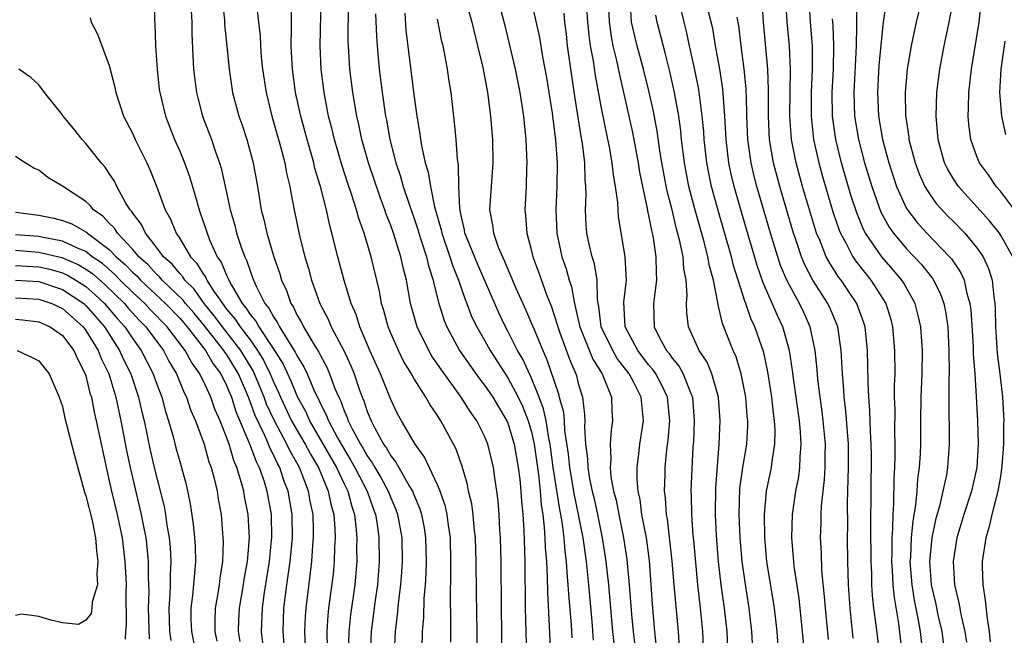
# Model space of a CAD drawing. Units: inches. Extents: x 2580000 to 2583000, y 1551000 to 1554000.
# Drawn here: x 2581215 to 2581299, y 1551041 to 1551093 of the extents above; entities that cross this region are included whole.
import ezdxf

# ---------------------------------------------------------------- set-up
doc = ezdxf.new("R2010")
doc.units = ezdxf.units.IN
doc.header["$MEASUREMENT"] = 0
doc.layers.add('LD25801551_2ft', color=140, linetype='Continuous')

msp = doc.modelspace()

# ---------------------------------------------------------------- linework, layer by layer
at = {"layer": 'LD25801551_2ft'}
for points, elevation in [([(2581286.448, 1551040.448), (2581286.175, 1551043), (2581286.053, 1551045), (2581285.996, 1551047), (2581285.97, 1551049), (2581285.978, 1551050.022), (2581285.957, 1551051.957), (2581285.998, 1551053), (2581286.005, 1551054.005), (2581286.05, 1551055), (2581286.035, 1551057), (2581285.825, 1551059.825), (2581285.68, 1551061), (2581285.651, 1551061.651), (2581285.525, 1551063), (2581285.512, 1551063.512), (2581285.422, 1551065), (2581285.128, 1551067), (2581284.512, 1551068.512), (2581284.279, 1551069), (2581283.004, 1551071.004), (2581282.312, 1551072.312), (2581282.031, 1551073), (2581281.545, 1551074.455), (2581281.348, 1551075), (2581280.177, 1551079), (2581279.651, 1551081), (2581279.308, 1551083), (2581279.211, 1551085), (2581279.225, 1551087.225), (2581279.16, 1551089), (2581278.797, 1551093), (2581278.554, 1551096.554)], 7206), ([(2581253.292, 1551095.292), (2581253.916, 1551093), (2581254.413, 1551091), (2581254.85, 1551089.15), (2581255.259, 1551087), (2581255.512, 1551085), (2581255.672, 1551083), (2581255.708, 1551081), (2581255.44, 1551077), (2581255.686, 1551075.686), (2581255.761, 1551075), (2581256.175, 1551073.825), (2581256.523, 1551073), (2581256.682, 1551072.682), (2581257.685, 1551070.315), (2581258.268, 1551069), (2581258.505, 1551068.505), (2581259.103, 1551067.103), (2581259.227, 1551066.773), (2581259.961, 1551065), (2581260.29, 1551064.29), (2581261.307, 1551061.307), (2581261.378, 1551061), (2581261.725, 1551059.725), (2581261.787, 1551059), (2581261.834, 1551058.166), (2581262.139, 1551056.139), (2581262.247, 1551055), (2581262.641, 1551052.641), (2581262.993, 1551051), (2581263.377, 1551049), (2581263.658, 1551047), (2581263.868, 1551045), (2581264.143, 1551041.857), (2581264.262, 1551040.262)], 7184), ([(2581226.838, 1551095), (2581226.846, 1551093.154), (2581226.873, 1551092.873), (2581226.947, 1551091), (2581227.068, 1551089), (2581227.264, 1551087.264), (2581227.296, 1551087), (2581227.782, 1551085), (2581228.564, 1551083), (2581229, 1551082.004), (2581229.416, 1551081), (2581229.833, 1551079.833), (2581230.301, 1551078.301), (2581230.651, 1551077), (2581230.754, 1551076.754), (2581231.259, 1551075.259), (2581231.333, 1551075), (2581231.549, 1551074.451), (2581232.211, 1551073), (2581232.542, 1551072.542), (2581233, 1551071.413), (2581233.141, 1551071.141), (2581233.187, 1551071), (2581233.381, 1551070.619), (2581234.334, 1551069), (2581234.642, 1551068.642), (2581235, 1551068.072), (2581235.493, 1551067.492), (2581235.752, 1551067), (2581237.102, 1551065), (2581237.821, 1551063.821), (2581238.451, 1551062.45), (2581239.049, 1551061), (2581239.748, 1551059.748), (2581240.08, 1551059), (2581242.376, 1551055), (2581243, 1551053.659), (2581243.329, 1551053), (2581243.671, 1551051.671), (2581243.902, 1551051), (2581244.031, 1551049.969), (2581244.111, 1551049), (2581244.095, 1551048.095), (2581244.105, 1551047), (2581243.937, 1551045), (2581243.577, 1551042.423), (2581243.425, 1551041), (2581243.379, 1551039)], 7164), ([(2581232.624, 1551095), (2581232.815, 1551093.185), (2581232.833, 1551092.833), (2581233.027, 1551090.973), (2581233.211, 1551089), (2581233.514, 1551087), (2581234.049, 1551085), (2581234.297, 1551084.297), (2581234.719, 1551083), (2581235.277, 1551081), (2581235.638, 1551079), (2581235.956, 1551077), (2581236.176, 1551076.176), (2581236.431, 1551075), (2581237.037, 1551073), (2581237.538, 1551071.538), (2581237.688, 1551071), (2581238.102, 1551070.102), (2581238.479, 1551069), (2581238.695, 1551068.696), (2581239, 1551068.041), (2581239.39, 1551067.39), (2581239.567, 1551067), (2581240.39, 1551065.61), (2581240.863, 1551064.863), (2581241, 1551064.564), (2581241.557, 1551063.557), (2581241.793, 1551063), (2581242.247, 1551061.752), (2581242.565, 1551061), (2581242.715, 1551060.715), (2581243, 1551059.93), (2581243.288, 1551059.288), (2581243.382, 1551059), (2581243.741, 1551058.26), (2581244.418, 1551057), (2581244.643, 1551056.643), (2581245, 1551055.993), (2581245.42, 1551055.42), (2581245.646, 1551055), (2581246.161, 1551054.161), (2581246.782, 1551053), (2581247, 1551052.412), (2581247.428, 1551051.428), (2581247.584, 1551051), (2581247.937, 1551049), (2581247.98, 1551047), (2581247.928, 1551046.072), (2581247.846, 1551045), (2581247.666, 1551043.666), (2581247.563, 1551042.437), (2581247.372, 1551041), (2581247.289, 1551039.289)], 7168), ([(2581235.552, 1551094.448), (2581235.854, 1551091.854), (2581235.889, 1551091), (2581235.957, 1551090.043), (2581236.055, 1551089), (2581236.368, 1551087), (2581236.872, 1551085), (2581237.61, 1551082.39), (2581237.972, 1551081), (2581238.123, 1551080.123), (2581238.399, 1551079), (2581238.474, 1551078.474), (2581238.755, 1551077), (2581239.222, 1551074.778), (2581239.685, 1551073), (2581239.991, 1551071.991), (2581240.252, 1551071), (2581240.951, 1551069), (2581241.663, 1551067.663), (2581241.931, 1551067), (2581242.993, 1551064.993), (2581243.624, 1551063.624), (2581243.872, 1551063), (2581244.32, 1551061.68), (2581244.568, 1551061), (2581244.702, 1551060.702), (2581245, 1551059.789), (2581245.325, 1551059), (2581245.647, 1551058.353), (2581246.389, 1551057), (2581246.647, 1551056.647), (2581247, 1551055.995), (2581247.451, 1551055.451), (2581248.604, 1551053.396), (2581248.852, 1551053), (2581249, 1551052.614), (2581249.488, 1551051.488), (2581249.634, 1551051), (2581249.85, 1551049.85), (2581249.978, 1551049), (2581250.021, 1551047), (2581249.997, 1551046.002), (2581249.937, 1551045), (2581249.83, 1551043.83), (2581249.796, 1551042.204), (2581249.69, 1551041), (2581249.646, 1551039.646)], 7170), ([(2581252.117, 1551040.117), (2581252.139, 1551041.861), (2581252.096, 1551044.096), (2581252.139, 1551045.861), (2581252.136, 1551047), (2581252.086, 1551049), (2581251.922, 1551050.078), (2581251.81, 1551051), (2581251.667, 1551051.667), (2581251.217, 1551053), (2581251, 1551053.537), (2581249.896, 1551055.896), (2581249.078, 1551057), (2581247.914, 1551059), (2581247.592, 1551059.592), (2581247, 1551060.809), (2581246.13, 1551063), (2581245.233, 1551065), (2581244.37, 1551067), (2581244.052, 1551068.052), (2581243.641, 1551069), (2581243.039, 1551070.961), (2581242.478, 1551073), (2581241.986, 1551075), (2581241.769, 1551075.769), (2581241.517, 1551077), (2581241.01, 1551078.99), (2581240.535, 1551080.535), (2581240.435, 1551081), (2581239.866, 1551083), (2581239.332, 1551085), (2581238.893, 1551087), (2581238.613, 1551089), (2581238.586, 1551089.414), (2581238.518, 1551091), (2581238.551, 1551092.551), (2581238.534, 1551093), (2581238.549, 1551094.549)], 7172), ([(2581254.4, 1551039), (2581254.388, 1551041), (2581254.32, 1551044.32), (2581254.289, 1551047), (2581254.228, 1551049), (2581254.124, 1551049.876), (2581254.026, 1551051), (2581253.909, 1551051.909), (2581253.649, 1551053), (2581253.559, 1551053.559), (2581253.096, 1551055.097), (2581252.577, 1551056.577), (2581252.359, 1551057), (2581251.28, 1551059), (2581251.162, 1551059.162), (2581251, 1551059.437), (2581250.352, 1551060.352), (2581249.992, 1551061), (2581249, 1551062.57), (2581248.765, 1551063), (2581248.096, 1551064.096), (2581247.651, 1551065), (2581247, 1551066.464), (2581246.777, 1551067), (2581246.412, 1551068.413), (2581246.227, 1551069), (2581246.047, 1551070.047), (2581245.339, 1551073), (2581244.735, 1551075), (2581244.27, 1551076.27), (2581244.087, 1551077), (2581243.664, 1551078.336), (2581243.32, 1551079.32), (2581242.826, 1551080.826), (2581242.198, 1551083), (2581241.974, 1551083.974), (2581241.705, 1551085), (2581241.319, 1551087), (2581241.062, 1551089), (2581240.97, 1551091), (2581241.081, 1551095)], 7174), ([(2581256.516, 1551039), (2581256.447, 1551043), (2581256.419, 1551047), (2581256.369, 1551049), (2581256.311, 1551049.688), (2581256.242, 1551051), (2581256.159, 1551052.16), (2581256.046, 1551053), (2581255.873, 1551054.127), (2581255.773, 1551055), (2581255.288, 1551057), (2581255, 1551057.673), (2581254.337, 1551059), (2581253.784, 1551059.784), (2581253.02, 1551061), (2581251.333, 1551063.333), (2581251, 1551063.84), (2581250.52, 1551064.52), (2581250.243, 1551065), (2581249.251, 1551067), (2581248.697, 1551069), (2581248.341, 1551071), (2581248.064, 1551072.064), (2581247.868, 1551073), (2581247.234, 1551075), (2581247, 1551075.661), (2581246.618, 1551076.618), (2581246.496, 1551077), (2581246.087, 1551078.087), (2581245.099, 1551081), (2581244.537, 1551083), (2581244.276, 1551084.276), (2581244.103, 1551085), (2581243.773, 1551087), (2581243.525, 1551089), (2581243.389, 1551091), (2581243.377, 1551091.377), (2581243.395, 1551094.605)], 7176), ([(2581256.139, 1551095), (2581256.725, 1551092.725), (2581257.621, 1551089), (2581258.022, 1551087), (2581258.329, 1551085), (2581258.38, 1551084.38), (2581258.53, 1551083), (2581258.605, 1551081), (2581258.581, 1551080.581), (2581258.549, 1551079), (2581258.451, 1551077), (2581258.508, 1551076.508), (2581258.597, 1551075), (2581259, 1551073.492), (2581259.116, 1551073), (2581259.635, 1551071.635), (2581260.319, 1551069.68), (2581260.709, 1551068.709), (2581261.204, 1551067.204), (2581261.248, 1551067), (2581261.41, 1551066.59), (2581262.254, 1551064.254), (2581262.796, 1551063), (2581262.849, 1551062.848), (2581263, 1551062.188), (2581263.346, 1551061), (2581263.534, 1551059.534), (2581263.55, 1551059), (2581263.517, 1551058.483), (2581263.615, 1551057), (2581263.777, 1551055.777), (2581263.802, 1551055), (2581263.962, 1551054.038), (2581264.179, 1551053), (2581264.339, 1551052.339), (2581264.63, 1551051), (2581265.029, 1551049), (2581265.354, 1551047), (2581265.574, 1551045), (2581265.922, 1551041), (2581266.14, 1551039)], 7186), ([(2581258.943, 1551095), (2581259.696, 1551091.696), (2581259.959, 1551090.041), (2581260.287, 1551088.287), (2581260.766, 1551085.234), (2581261.058, 1551082.942), (2581261.185, 1551081), (2581261.181, 1551079), (2581261.088, 1551077), (2581261.157, 1551075), (2581261.606, 1551073), (2581261.969, 1551071.969), (2581262.231, 1551071), (2581262.426, 1551070.426), (2581262.662, 1551069), (2581262.744, 1551068.744), (2581263.109, 1551067.109), (2581263.122, 1551067), (2581264.248, 1551064.248), (2581265.044, 1551063), (2581265.835, 1551061), (2581265.873, 1551059.873), (2581265.93, 1551059), (2581265.797, 1551058.203), (2581265.711, 1551057), (2581265.767, 1551055.767), (2581265.713, 1551055), (2581265.787, 1551054.213), (2581266.016, 1551053), (2581266.222, 1551052.222), (2581266.449, 1551051), (2581266.865, 1551049), (2581267.146, 1551047.146), (2581267.345, 1551045), (2581267.538, 1551042.462), (2581267.67, 1551041), (2581267.813, 1551039.812)], 7188), ([(2581265.545, 1551095), (2581265.623, 1551093), (2581265.795, 1551091.795), (2581265.959, 1551091), (2581266.272, 1551089.728), (2581266.513, 1551088.513), (2581266.865, 1551087), (2581267.61, 1551083.61), (2581268.094, 1551081), (2581268.217, 1551080.217), (2581268.462, 1551079), (2581268.878, 1551077.122), (2581268.907, 1551076.907), (2581269, 1551076.521), (2581269.241, 1551075.241), (2581269.308, 1551075), (2581269.387, 1551074.613), (2581269.624, 1551073), (2581269.634, 1551071.634), (2581269.682, 1551071), (2581269.457, 1551069.457), (2581269.419, 1551069), (2581269.467, 1551067), (2581269.933, 1551066.067), (2581270.511, 1551065), (2581270.738, 1551064.738), (2581271, 1551064.35), (2581271.614, 1551063.615), (2581271.948, 1551063), (2581272.527, 1551061.473), (2581272.74, 1551061), (2581272.886, 1551059), (2581272.815, 1551057.185), (2581272.779, 1551056.779), (2581272.606, 1551053), (2581272.63, 1551052.63), (2581272.645, 1551051), (2581272.773, 1551049.227), (2581272.821, 1551048.821), (2581273.156, 1551045), (2581273.39, 1551043), (2581273.594, 1551041), (2581273.692, 1551039)], 7194), ([(2581275.807, 1551038.193), (2581275.684, 1551041), (2581275.468, 1551043), (2581275.186, 1551045), (2581274.96, 1551047), (2581274.787, 1551049.213), (2581274.698, 1551051), (2581274.725, 1551053.275), (2581275.018, 1551057), (2581275.106, 1551059), (2581274.967, 1551061), (2581274.402, 1551063), (2581273.991, 1551063.991), (2581273.314, 1551065), (2581272.403, 1551067), (2581272.25, 1551068.25), (2581272.223, 1551069), (2581272.285, 1551069.715), (2581272.202, 1551071), (2581272.004, 1551072.004), (2581271.939, 1551073), (2581271.673, 1551074.327), (2581271.389, 1551075.389), (2581271, 1551076.986), (2581270.581, 1551078.581), (2581270.12, 1551081), (2581269.952, 1551082.048), (2581269.724, 1551083.724), (2581269.402, 1551085.402), (2581269.035, 1551087.035), (2581268.555, 1551089), (2581268.02, 1551091), (2581267.817, 1551091.817), (2581267.55, 1551093), (2581267.455, 1551094.545)], 7196), ([(2581288.72, 1551039), (2581288.415, 1551041.585), (2581288.219, 1551043), (2581288.093, 1551044.093), (2581288.044, 1551045), (2581288.027, 1551045.973), (2581287.973, 1551047), (2581287.962, 1551050.038), (2581287.993, 1551055.993), (2581287.984, 1551057), (2581287.92, 1551058.08), (2581287.87, 1551059.87), (2581287.774, 1551061), (2581287.715, 1551062.285), (2581287.708, 1551063.708), (2581287.674, 1551065), (2581287.459, 1551067), (2581287.356, 1551067.356), (2581286.826, 1551068.826), (2581286.752, 1551069), (2581286.059, 1551070.059), (2581285.417, 1551071), (2581285.235, 1551071.235), (2581284.441, 1551072.441), (2581284.153, 1551073), (2581283.589, 1551074.411), (2581283.328, 1551075), (2581282.707, 1551077), (2581282.122, 1551079), (2581281.573, 1551081), (2581281.176, 1551083), (2581281.032, 1551085), (2581281.092, 1551089), (2581281.005, 1551091), (2581280.821, 1551093), (2581280.708, 1551095)], 7208), ([(2581282.666, 1551095), (2581282.775, 1551093), (2581282.936, 1551091), (2581282.951, 1551089), (2581282.869, 1551087), (2581282.854, 1551085), (2581283.059, 1551083), (2581283.507, 1551081), (2581283.832, 1551079.832), (2581284.747, 1551076.747), (2581285.256, 1551075.256), (2581285.362, 1551075), (2581285.82, 1551074.18), (2581286.422, 1551073), (2581286.649, 1551072.649), (2581287.523, 1551071.523), (2581287.964, 1551071), (2581289.221, 1551069), (2581289.642, 1551067.642), (2581289.805, 1551067), (2581289.981, 1551065), (2581289.983, 1551063), (2581289.951, 1551062.049), (2581289.953, 1551061), (2581289.985, 1551059.985), (2581289.975, 1551058.025), (2581290.004, 1551057), (2581289.999, 1551055.999), (2581289.967, 1551055), (2581289.909, 1551054.091), (2581289.895, 1551051.895), (2581289.829, 1551051), (2581289.812, 1551049.812), (2581289.742, 1551049), (2581289.737, 1551047.737), (2581289.708, 1551047), (2581289.767, 1551046.233), (2581289.825, 1551045), (2581289.927, 1551043.927), (2581290.314, 1551041.686), (2581290.627, 1551039)], 7210), ([(2581286.77, 1551094.77), (2581286.715, 1551093), (2581286.727, 1551092.727), (2581286.697, 1551091), (2581286.499, 1551087), (2581286.559, 1551085), (2581286.885, 1551083), (2581287.422, 1551081), (2581288.026, 1551079), (2581288.808, 1551076.808), (2581289.514, 1551075.514), (2581289.872, 1551075), (2581291, 1551073.663), (2581292.297, 1551072.297), (2581293, 1551071.39), (2581293.182, 1551071.182), (2581293.297, 1551071), (2581293.874, 1551069.874), (2581294.176, 1551069), (2581294.322, 1551068.322), (2581294.515, 1551067), (2581294.614, 1551065), (2581294.621, 1551063), (2581294.606, 1551062.606), (2581294.598, 1551060.598), (2581294.638, 1551057.362), (2581294.636, 1551057), (2581294.498, 1551055), (2581294.393, 1551054.393), (2581294.092, 1551053), (2581293.827, 1551051.827), (2581293.47, 1551050.53), (2581293.162, 1551049), (2581292.958, 1551047), (2581293.109, 1551045), (2581293.461, 1551043.46), (2581293.699, 1551042.301), (2581293.994, 1551041), (2581294.248, 1551039)], 7214), ([(2581289.251, 1551094.749), (2581288.992, 1551093.008), (2581288.644, 1551089.356), (2581288.508, 1551087), (2581288.593, 1551085), (2581288.937, 1551083), (2581289.482, 1551081), (2581290.145, 1551079), (2581291, 1551077.115), (2581291.067, 1551077), (2581291.904, 1551075.904), (2581292.716, 1551075), (2581294.662, 1551073), (2581294.819, 1551072.82), (2581295.622, 1551071.622), (2581295.898, 1551071), (2581296.132, 1551069.868), (2581296.403, 1551069), (2581296.477, 1551068.477), (2581296.665, 1551065.335), (2581296.682, 1551064.682), (2581296.814, 1551063), (2581296.943, 1551061.057), (2581297.039, 1551059), (2581297.093, 1551057), (2581296.994, 1551055), (2581296.549, 1551053), (2581295.887, 1551051), (2581295.288, 1551049), (2581294.977, 1551047), (2581295.092, 1551045), (2581295.465, 1551043.465), (2581295.655, 1551042.345), (2581295.975, 1551041), (2581296.099, 1551040.099)], 7216), ([(2581300.05, 1551073), (2581299, 1551074.872), (2581298.916, 1551075), (2581298.069, 1551076.07), (2581295.424, 1551079), (2581295, 1551079.644), (2581294.49, 1551080.49), (2581294.245, 1551081), (2581293.686, 1551083), (2581293.517, 1551085), (2581293.585, 1551087), (2581293.823, 1551089), (2581294.202, 1551091), (2581294.638, 1551093), (2581295.012, 1551094.988)], 7220), ([(2581300.2, 1551077), (2581299, 1551078.588), (2581298.649, 1551079), (2581297.985, 1551079.984), (2581297.231, 1551081), (2581297, 1551081.542), (2581296.465, 1551083), (2581296.3, 1551084.301), (2581296.248, 1551085), (2581296.286, 1551085.714), (2581296.314, 1551087), (2581296.534, 1551089), (2581297.191, 1551093), (2581297.39, 1551095)], 7222), ([(2581229.969, 1551093.969), (2581230.026, 1551093), (2581230.037, 1551092.037), (2581230.122, 1551090.122), (2581230.189, 1551089), (2581230.44, 1551087), (2581230.548, 1551086.548), (2581230.955, 1551085), (2581231.704, 1551083), (2581232.058, 1551081.942), (2581232.404, 1551081), (2581232.541, 1551080.541), (2581233, 1551078.479), (2581233.308, 1551077), (2581233.691, 1551075.691), (2581233.861, 1551075), (2581234.285, 1551073.715), (2581234.548, 1551073), (2581234.702, 1551072.702), (2581235, 1551071.785), (2581235.223, 1551071.222), (2581235.291, 1551071), (2581235.515, 1551070.485), (2581236.268, 1551069), (2581236.604, 1551068.604), (2581237, 1551067.853), (2581237.355, 1551067.355), (2581237.52, 1551067), (2581238.334, 1551065.666), (2581238.862, 1551064.862), (2581239, 1551064.56), (2581239.595, 1551063.595), (2581239.868, 1551063), (2581240.496, 1551061.503), (2581240.829, 1551060.829), (2581241, 1551060.445), (2581241.499, 1551059.499), (2581241.681, 1551059), (2581242.454, 1551057.546), (2581242.849, 1551056.849), (2581243.613, 1551055.613), (2581243.95, 1551055), (2581244.983, 1551053), (2581245.506, 1551051.506), (2581245.697, 1551051), (2581245.833, 1551050.167), (2581245.99, 1551049), (2581246.019, 1551047), (2581245.869, 1551045), (2581245.681, 1551043.681), (2581245.336, 1551041), (2581245.249, 1551039)], 7166), ([(2581245.715, 1551093.715), (2581245.784, 1551091.784), (2581245.837, 1551091), (2581246.024, 1551089), (2581246.273, 1551087), (2581246.559, 1551085), (2581246.638, 1551084.637), (2581246.93, 1551083), (2581247.451, 1551081), (2581247.846, 1551079.845), (2581248.072, 1551079), (2581248.594, 1551077.406), (2581249, 1551076.262), (2581249.315, 1551075.315), (2581249.4, 1551075), (2581249.609, 1551074.391), (2581250.047, 1551073), (2581250.219, 1551072.219), (2581250.622, 1551071), (2581250.676, 1551070.676), (2581251.104, 1551069), (2581251.554, 1551067.554), (2581251.783, 1551067), (2581252.878, 1551065), (2581253.745, 1551063.745), (2581254.581, 1551062.581), (2581255, 1551062.035), (2581255.697, 1551061), (2581256.18, 1551060.18), (2581256.908, 1551059), (2581257, 1551058.786), (2581257.543, 1551057), (2581257.88, 1551055), (2581258.005, 1551053.995), (2581258.091, 1551053), (2581258.142, 1551052.142), (2581258.256, 1551051), (2581258.345, 1551049.655), (2581258.431, 1551047), (2581258.464, 1551043), (2581258.583, 1551039)], 7178), ([(2581248.215, 1551093.785), (2581248.3, 1551092.3), (2581249, 1551086.648), (2581249.23, 1551085), (2581249.493, 1551083.493), (2581249.55, 1551083), (2581249.648, 1551082.352), (2581249.952, 1551081), (2581250.199, 1551080.199), (2581250.383, 1551079), (2581250.737, 1551077.263), (2581251.299, 1551075.299), (2581251.355, 1551075), (2581252.055, 1551073), (2581252.269, 1551072.269), (2581252.787, 1551071), (2581253.339, 1551069.339), (2581253.485, 1551069), (2581253.904, 1551067.904), (2581254.341, 1551067), (2581255, 1551065.867), (2581255.482, 1551065), (2581257, 1551062.659), (2581257.872, 1551061), (2581258.232, 1551060.232), (2581258.727, 1551059), (2581259, 1551058.041), (2581259.226, 1551057), (2581259.591, 1551054.409), (2581259.735, 1551053), (2581259.823, 1551051.823), (2581259.963, 1551051), (2581260.1, 1551049.899), (2581260.154, 1551049), (2581260.176, 1551048.176), (2581260.277, 1551047), (2581260.347, 1551045.653), (2581260.359, 1551044.359), (2581260.519, 1551041.481), (2581260.627, 1551039)], 7180), ([(2581269.668, 1551039.668), (2581269.537, 1551041), (2581269.337, 1551043.337), (2581269.069, 1551047.069), (2581268.809, 1551049), (2581268.427, 1551051), (2581268.266, 1551052.266), (2581268.108, 1551053), (2581268.017, 1551053.983), (2581268.02, 1551055), (2581268.176, 1551056.176), (2581268.242, 1551057), (2581268.56, 1551059), (2581268.406, 1551060.406), (2581268.371, 1551061), (2581267.724, 1551062.276), (2581267.332, 1551063), (2581266.321, 1551064.321), (2581265.932, 1551065), (2581264.953, 1551067), (2581264.747, 1551068.747), (2581264.688, 1551069), (2581264.626, 1551069.374), (2581264.604, 1551071), (2581264.381, 1551072.381), (2581264.187, 1551073), (2581263.921, 1551074.079), (2581263.726, 1551075), (2581263.675, 1551075.675), (2581263.613, 1551077), (2581263.67, 1551078.33), (2581263.648, 1551079), (2581263.586, 1551079.586), (2581263.551, 1551081), (2581263.356, 1551082.644), (2581263.244, 1551083.244), (2581262.695, 1551086.695), (2581262.442, 1551088.442), (2581262.089, 1551091), (2581261.98, 1551091.98), (2581261.842, 1551093), (2581261.784, 1551093.784)], 7190), ([(2581271.625, 1551039.625), (2581271.532, 1551041), (2581271.166, 1551045), (2581271.01, 1551047.011), (2581270.819, 1551048.819), (2581270.595, 1551050.596), (2581270.516, 1551051), (2581270.428, 1551052.428), (2581270.346, 1551053), (2581270.4, 1551054.4), (2581270.401, 1551055), (2581270.551, 1551056.551), (2581270.656, 1551057.344), (2581270.802, 1551059), (2581270.613, 1551061), (2581270.103, 1551062.103), (2581269.61, 1551063), (2581269.364, 1551063.364), (2581269, 1551063.784), (2581268.074, 1551065), (2581267.002, 1551067), (2581266.895, 1551069.105), (2581267.111, 1551071), (2581267.008, 1551073), (2581266.44, 1551076.44), (2581266.397, 1551077), (2581266.374, 1551077.626), (2581266.17, 1551079), (2581265.988, 1551079.988), (2581265.891, 1551081), (2581265.65, 1551082.35), (2581265, 1551085.525), (2581264.463, 1551088.463), (2581264.294, 1551089.706), (2581264.048, 1551091), (2581263.917, 1551091.917), (2581263.814, 1551093), (2581263.735, 1551094.265)], 7192), ([(2581277.914, 1551039), (2581277.801, 1551041), (2581277.577, 1551043), (2581277.223, 1551045.223), (2581276.979, 1551047), (2581276.808, 1551049), (2581276.716, 1551051), (2581276.788, 1551053.212), (2581277.037, 1551055), (2581277.367, 1551057), (2581277.452, 1551058.548), (2581277.456, 1551059), (2581277.408, 1551059.408), (2581277.283, 1551061), (2581276.894, 1551063), (2581276.453, 1551064.452), (2581276.198, 1551065), (2581275.292, 1551067.292), (2581275, 1551068.646), (2581274.923, 1551068.923), (2581274.909, 1551069.091), (2581274.518, 1551071), (2581274.189, 1551072.189), (2581274.056, 1551073), (2581273.735, 1551074.265), (2581272.976, 1551076.976), (2581272.44, 1551079), (2581272.052, 1551081), (2581271.813, 1551083), (2581271.746, 1551083.746), (2581271.572, 1551085), (2581271.204, 1551087), (2581270.797, 1551088.797), (2581270.409, 1551090.409), (2581269.731, 1551093), (2581269.606, 1551093.606)], 7198), ([(2581280.283, 1551036.283), (2581279.958, 1551041), (2581279.731, 1551043), (2581279.09, 1551047), (2581278.91, 1551049), (2581278.874, 1551051), (2581279.06, 1551053), (2581279.483, 1551055), (2581279.537, 1551055.537), (2581279.771, 1551057), (2581279.781, 1551058.219), (2581279.734, 1551059), (2581279.641, 1551059.641), (2581279.496, 1551061), (2581279.163, 1551063.163), (2581278.814, 1551064.814), (2581278.058, 1551067), (2581277.718, 1551067.718), (2581277.282, 1551069), (2581277.195, 1551069.195), (2581276.247, 1551072.247), (2581276.064, 1551073), (2581274.936, 1551076.936), (2581274.37, 1551079), (2581274.125, 1551080.125), (2581273.954, 1551081), (2581273.73, 1551083), (2581273.694, 1551083.694), (2581273.576, 1551085), (2581273.274, 1551087.274), (2581272.939, 1551088.939), (2581272.491, 1551091), (2581272.217, 1551092.217), (2581272.015, 1551093), (2581271.756, 1551094.244)], 7200), ([(2581282.31, 1551039), (2581282.133, 1551041), (2581281.83, 1551043.829), (2581281.417, 1551046.583), (2581281.373, 1551047), (2581281.223, 1551049), (2581281.277, 1551051), (2581281.561, 1551053), (2581281.798, 1551054.202), (2581281.897, 1551055), (2581281.922, 1551055.922), (2581282.014, 1551057), (2581281.952, 1551058.048), (2581281.865, 1551059), (2581281.356, 1551062.644), (2581281.283, 1551063.283), (2581281.017, 1551065), (2581280.452, 1551067), (2581279.987, 1551067.987), (2581278.76, 1551070.76), (2581278.25, 1551072.25), (2581276.864, 1551077), (2581276.302, 1551079), (2581276.051, 1551080.051), (2581275.848, 1551081), (2581275.603, 1551083), (2581275.506, 1551085), (2581275.329, 1551087.329), (2581275.064, 1551089), (2581274.706, 1551091), (2581274.463, 1551092.463), (2581274.117, 1551093.883)], 7202), ([(2581284.331, 1551040.331), (2581284.074, 1551043), (2581284.009, 1551044.01), (2581283.783, 1551046.216), (2581283.734, 1551047.734), (2581283.669, 1551049), (2581283.711, 1551050.289), (2581283.717, 1551051), (2581283.75, 1551051.75), (2581284.007, 1551053.993), (2581284.054, 1551055), (2581284.048, 1551056.048), (2581284.071, 1551057), (2581283.897, 1551059), (2581283.801, 1551059.801), (2581283.63, 1551061), (2581283.441, 1551062.559), (2581283.379, 1551063.379), (2581283.204, 1551065), (2581282.783, 1551067), (2581282.229, 1551068.229), (2581281.86, 1551069), (2581281, 1551070.558), (2581280.784, 1551071), (2581280.258, 1551072.258), (2581280.006, 1551073), (2581279.392, 1551075), (2581278.853, 1551076.853), (2581278.238, 1551079), (2581277.983, 1551079.983), (2581277.744, 1551081), (2581277.455, 1551083), (2581277.377, 1551085), (2581277.378, 1551085.378), (2581277.317, 1551087.317), (2581277.149, 1551089), (2581276.881, 1551091), (2581276.691, 1551092.691), (2581276.547, 1551093.453)], 7204), ([(2581292.038, 1551093.962), (2581291.816, 1551093), (2581291.383, 1551091), (2581291.049, 1551089), (2581290.878, 1551087), (2581290.915, 1551085.085), (2581291.188, 1551083.188), (2581291.204, 1551083), (2581291.72, 1551081), (2581292.067, 1551080.067), (2581292.551, 1551079), (2581293, 1551078.282), (2581293.536, 1551077.535), (2581294.494, 1551076.494), (2581295, 1551075.997), (2581295.967, 1551075), (2581297, 1551073.759), (2581297.522, 1551073), (2581297.992, 1551071.992), (2581298.305, 1551071), (2581298.43, 1551069.57), (2581298.53, 1551069), (2581298.559, 1551068.559), (2581298.573, 1551067), (2581298.725, 1551064.725), (2581298.96, 1551063), (2581299.192, 1551061), (2581299.286, 1551059), (2581299.264, 1551058.736), (2581299.259, 1551057), (2581299.13, 1551055.13), (2581299, 1551054.247), (2581298.777, 1551053), (2581298.27, 1551051), (2581298.031, 1551049.969), (2581297.757, 1551049), (2581297.453, 1551047), (2581297.45, 1551046.55), (2581297.489, 1551045), (2581297.698, 1551043.699), (2581297.87, 1551042.13), (2581298.054, 1551041), (2581298.131, 1551040.132)], 7218), ([(2581221.369, 1551093.369), (2581221.461, 1551093), (2581221.985, 1551091.985), (2581223, 1551089.32), (2581223.475, 1551087.475), (2581223.558, 1551087), (2581224.209, 1551085), (2581225, 1551083.486), (2581225.213, 1551083), (2581226.201, 1551081), (2581226.451, 1551080.451), (2581227.022, 1551079.022), (2581227.763, 1551077), (2581228.206, 1551076.206), (2581228.692, 1551075), (2581229, 1551074.553), (2581229.918, 1551073), (2581230.449, 1551072.449), (2581231, 1551071.528), (2581231.222, 1551071.221), (2581231.311, 1551071), (2581231.839, 1551070.161), (2581232.642, 1551069), (2581233, 1551068.531), (2581233.708, 1551067.708), (2581234.153, 1551067), (2581235, 1551065.895), (2581235.649, 1551065), (2581236.161, 1551064.161), (2581236.72, 1551063), (2581237, 1551062.31), (2581237.416, 1551061.416), (2581237.586, 1551061), (2581238.545, 1551059), (2581239.702, 1551057), (2581240.146, 1551056.146), (2581240.828, 1551055), (2581241.675, 1551053), (2581241.892, 1551051.892), (2581242.137, 1551051), (2581242.234, 1551049.766), (2581242.26, 1551049), (2581242.211, 1551048.211), (2581242.189, 1551047), (2581242.088, 1551045.911), (2581241.704, 1551043), (2581241.634, 1551042.366), (2581241.542, 1551041), (2581241.567, 1551039.567)], 7162), ([(2581262.465, 1551040.465), (2581262.407, 1551041.593), (2581262.187, 1551044.187), (2581262.149, 1551045), (2581262.039, 1551046.039), (2581261.993, 1551047), (2581261.873, 1551047.872), (2581261.787, 1551049), (2581261.615, 1551050.386), (2581261.508, 1551051), (2581261.419, 1551051.419), (2581261, 1551054.125), (2581260.866, 1551055), (2581260.595, 1551057), (2581260.482, 1551057.518), (2581260.246, 1551059), (2581260.029, 1551060.029), (2581259.666, 1551061), (2581259, 1551062.642), (2581258.257, 1551064.257), (2581257.826, 1551065), (2581257, 1551066.647), (2581256.804, 1551067), (2581256.219, 1551068.219), (2581254.389, 1551072.389), (2581253.543, 1551074.457), (2581253.336, 1551075), (2581253.295, 1551075.295), (2581253, 1551076.524), (2581252.882, 1551077.118), (2581252.807, 1551079), (2581252.777, 1551080.777), (2581252.687, 1551081.313), (2581252.569, 1551083), (2581252.445, 1551084.445), (2581252.143, 1551087), (2581251.982, 1551087.982), (2581251.841, 1551089), (2581251.593, 1551090.407), (2581251.466, 1551091), (2581251.368, 1551091.368), (2581251, 1551093.28)], 7182), ([(2581292.417, 1551039), (2581292.182, 1551041), (2581292.018, 1551041.982), (2581291.681, 1551043.681), (2581291.47, 1551045), (2581291.319, 1551047), (2581291.349, 1551047.349), (2581291.418, 1551049), (2581291.547, 1551050.453), (2581291.785, 1551051.785), (2581291.889, 1551053), (2581291.957, 1551054.043), (2581292.106, 1551055), (2581292.179, 1551056.179), (2581292.208, 1551057), (2581292.214, 1551059), (2581292.245, 1551061), (2581292.32, 1551063), (2581292.346, 1551065), (2581292.213, 1551067), (2581291.995, 1551067.994), (2581291.724, 1551069), (2581290.753, 1551070.753), (2581290.593, 1551071), (2581289.868, 1551071.868), (2581288.881, 1551073), (2581287.501, 1551075), (2581287.328, 1551075.327), (2581286.743, 1551076.743), (2581286.256, 1551078.256), (2581285.449, 1551081), (2581284.953, 1551083), (2581284.683, 1551085), (2581284.663, 1551087), (2581284.764, 1551089), (2581284.803, 1551091), (2581284.73, 1551092.73), (2581284.691, 1551093.309)], 7212), ([(2581299.386, 1551091.386), (2581299.314, 1551091), (2581299.04, 1551089), (2581298.934, 1551087), (2581299.081, 1551085), (2581299.433, 1551083.433)], 7224), ([(2581239.738, 1551039.738), (2581239.684, 1551041), (2581239.727, 1551042.273), (2581239.777, 1551043), (2581240.274, 1551047), (2581240.361, 1551048.361), (2581240.426, 1551049), (2581240.423, 1551049.577), (2581240.376, 1551051), (2581240.138, 1551052.138), (2581239.988, 1551053), (2581239.216, 1551055), (2581238.416, 1551056.416), (2581238.15, 1551057), (2581237.046, 1551059.046), (2581236.416, 1551060.416), (2581236.206, 1551061), (2581235.396, 1551063), (2581235.267, 1551063.267), (2581234.22, 1551065), (2581232.646, 1551067), (2581231.956, 1551067.956), (2581231.103, 1551069), (2581230.226, 1551070.226), (2581229.434, 1551071), (2581229.272, 1551071.272), (2581229, 1551071.554), (2581228.353, 1551072.353), (2581227.62, 1551073), (2581227, 1551073.842), (2581226.073, 1551075), (2581225.733, 1551075.733), (2581225, 1551076.712), (2581224.894, 1551076.894), (2581224.787, 1551077), (2581224.419, 1551077.58), (2581223.633, 1551079), (2581223.43, 1551079.43), (2581223, 1551080.099), (2581222.634, 1551080.634), (2581222.304, 1551081), (2581221, 1551082.661), (2581220.674, 1551083), (2581219.95, 1551083.95), (2581219.06, 1551085), (2581219, 1551085.096), (2581217.472, 1551087), (2581217, 1551087.672), (2581216.304, 1551088.303), (2581215.287, 1551089)], 7160), ([(2581237.905, 1551039.905), (2581237.836, 1551041), (2581237.898, 1551043), (2581238.137, 1551045), (2581238.416, 1551047), (2581238.619, 1551049), (2581238.607, 1551051), (2581238.249, 1551053), (2581237.895, 1551053.895), (2581237.534, 1551055), (2581237.34, 1551055.34), (2581237, 1551056.085), (2581236.688, 1551056.688), (2581236.576, 1551057), (2581236.255, 1551057.745), (2581235.439, 1551059.439), (2581234.865, 1551061), (2581234.011, 1551063), (2581233, 1551064.669), (2581232.858, 1551064.858), (2581232.777, 1551065), (2581231.109, 1551067.109), (2581230.202, 1551068.201), (2581229.509, 1551069), (2581229.296, 1551069.296), (2581227.504, 1551071), (2581227.279, 1551071.279), (2581227, 1551071.525), (2581226.305, 1551072.304), (2581225.507, 1551073), (2581225, 1551073.606), (2581223.69, 1551075), (2581223.436, 1551075.436), (2581223, 1551075.87), (2581222.459, 1551076.459), (2581221.651, 1551077), (2581221.372, 1551077.372), (2581221, 1551077.699), (2581219, 1551079.004), (2581217.768, 1551079.768), (2581217, 1551080.372), (2581216.558, 1551080.557), (2581215.827, 1551081), (2581215, 1551081.545)], 7158), ([(2581215, 1551076.801), (2581217, 1551076.55), (2581218.281, 1551076.281), (2581219, 1551076.092), (2581219.789, 1551075.79), (2581221, 1551075.113), (2581221.068, 1551075.068), (2581221.13, 1551075), (2581223, 1551073.613), (2581223.582, 1551073), (2581224.346, 1551072.346), (2581225, 1551071.657), (2581225.351, 1551071.351), (2581225.663, 1551071), (2581227.792, 1551069), (2581229, 1551067.745), (2581229.634, 1551067), (2581231.205, 1551065), (2581231.862, 1551063.862), (2581232.508, 1551063), (2581233, 1551061.993), (2581233.407, 1551061), (2581233.795, 1551059.795), (2581234.969, 1551057.031), (2581235.517, 1551055.517), (2581235.784, 1551055), (2581236.194, 1551053.806), (2581236.433, 1551053), (2581236.801, 1551051), (2581236.831, 1551049), (2581236.817, 1551048.817), (2581236.621, 1551047), (2581236.185, 1551044.185), (2581236.03, 1551043), (2581235.964, 1551041), (2581236.051, 1551040.051)], 7156), ([(2581234.15, 1551040.15), (2581234.028, 1551041), (2581234.054, 1551041.946), (2581234.096, 1551043), (2581234.447, 1551045), (2581234.513, 1551045.487), (2581234.784, 1551047), (2581234.946, 1551049), (2581234.844, 1551051), (2581234.535, 1551052.535), (2581234.463, 1551053), (2581234.287, 1551053.713), (2581233.888, 1551055), (2581233.612, 1551055.612), (2581233.215, 1551057), (2581233, 1551057.607), (2581232.442, 1551059), (2581232, 1551060), (2581231.653, 1551061), (2581231, 1551062.446), (2581230.809, 1551062.809), (2581230.731, 1551063), (2581229.997, 1551063.997), (2581229.471, 1551065), (2581227.938, 1551067), (2581226.487, 1551068.487), (2581226.018, 1551069), (2581225, 1551069.951), (2581223.931, 1551071), (2581223.478, 1551071.478), (2581222.408, 1551072.408), (2581221.55, 1551073), (2581221, 1551073.432), (2581220.284, 1551073.716), (2581219, 1551074.332), (2581217.373, 1551074.627), (2581217, 1551074.716), (2581215, 1551074.878)], 7154), ([(2581215, 1551073.545), (2581217, 1551073.395), (2581218.937, 1551072.937), (2581220.333, 1551072.333), (2581221, 1551071.932), (2581221.552, 1551071.552), (2581222.62, 1551070.62), (2581224.287, 1551069), (2581224.61, 1551068.61), (2581225.561, 1551067.561), (2581226.123, 1551067), (2581227.617, 1551065), (2581228.085, 1551064.085), (2581228.729, 1551063), (2581229.384, 1551061.384), (2581229.586, 1551061), (2581229.937, 1551059.937), (2581230.345, 1551059), (2581231.076, 1551057), (2581231.494, 1551055.494), (2581231.685, 1551055), (2581231.938, 1551054.062), (2581232.185, 1551053), (2581232.294, 1551052.294), (2581232.527, 1551051), (2581232.695, 1551049), (2581232.703, 1551048.703), (2581232.66, 1551047), (2581232.431, 1551045.569), (2581232.376, 1551045), (2581232.265, 1551044.265), (2581232.027, 1551043), (2581231.998, 1551042.002), (2581232.012, 1551041), (2581232.18, 1551040.18)], 7152), ([(2581215, 1551072.256), (2581217, 1551072.133), (2581217.926, 1551071.926), (2581219, 1551071.618), (2581219.43, 1551071.429), (2581220.144, 1551071), (2581221, 1551070.441), (2581221.775, 1551069.775), (2581222.599, 1551069), (2581223.696, 1551067.696), (2581224.318, 1551067), (2581225, 1551065.977), (2581225.717, 1551065), (2581226.747, 1551063), (2581227, 1551062.269), (2581227.478, 1551061), (2581227.791, 1551059.791), (2581228.057, 1551059), (2581228.467, 1551057.533), (2581228.681, 1551056.68), (2581229, 1551055.512), (2581229.155, 1551055), (2581229.546, 1551053.546), (2581229.901, 1551051.901), (2581230.159, 1551050.159), (2581230.263, 1551049), (2581230.308, 1551048.308), (2581230.34, 1551047), (2581230.304, 1551046.304), (2581230.099, 1551044.099), (2581229.95, 1551043), (2581229.963, 1551042.037), (2581230.005, 1551041), (2581230.404, 1551039)], 7150), ([(2581215, 1551070.997), (2581217, 1551070.874), (2581219, 1551070.206), (2581220.813, 1551069), (2581221, 1551068.833), (2581222.582, 1551067), (2581223.876, 1551065), (2581224.222, 1551064.222), (2581224.836, 1551063), (2581225.503, 1551061), (2581225.773, 1551059.773), (2581225.964, 1551059), (2581226.48, 1551056.48), (2581226.823, 1551055), (2581227.671, 1551051.671), (2581227.789, 1551051), (2581227.907, 1551050.094), (2581228.101, 1551049), (2581228.18, 1551048.181), (2581228.246, 1551047), (2581228.191, 1551045.809), (2581228.194, 1551045), (2581228.166, 1551044.166), (2581228.073, 1551043), (2581228.146, 1551041), (2581228.246, 1551040.246)], 7148), ([(2581215, 1551069.489), (2581217, 1551069.368), (2581218.093, 1551069), (2581219, 1551068.583), (2581220.778, 1551067), (2581221, 1551066.713), (2581222.055, 1551065), (2581222.312, 1551064.312), (2581222.958, 1551063), (2581223.561, 1551061), (2581223.987, 1551059), (2581224.468, 1551056.468), (2581224.774, 1551055), (2581225.725, 1551051), (2581225.883, 1551050.117), (2581226.106, 1551049), (2581226.202, 1551048.202), (2581226.314, 1551047), (2581226.319, 1551045.681), (2581226.351, 1551045), (2581226.357, 1551044.357), (2581226.313, 1551043), (2581226.401, 1551040.401)], 7146), ([(2581215, 1551067.657), (2581215.609, 1551067.609), (2581217, 1551067.428), (2581217.945, 1551067), (2581219, 1551066.272), (2581219.97, 1551065), (2581220.275, 1551064.275), (2581220.945, 1551063), (2581221, 1551062.822), (2581221.35, 1551061.35), (2581221.467, 1551061), (2581221.72, 1551059.72), (2581221.89, 1551059), (2581222.782, 1551054.782), (2581223, 1551053.873), (2581223.186, 1551053), (2581223.673, 1551051), (2581224.087, 1551049), (2581224.33, 1551047), (2581224.407, 1551045.593), (2581224.426, 1551045), (2581224.401, 1551044.401), (2581224.436, 1551041.564), (2581224.382, 1551041), (2581224.358, 1551040.358)], 7144), ([(2581215.134, 1551065), (2581216.408, 1551064.408), (2581217, 1551064.113), (2581217.881, 1551063), (2581218.718, 1551061), (2581219, 1551060.201), (2581219.215, 1551059.215), (2581220.024, 1551056.024), (2581220.895, 1551052.895), (2581221, 1551052.605), (2581221.528, 1551050.472), (2581221.83, 1551049), (2581221.906, 1551047.906), (2581222.032, 1551047), (2581221.938, 1551045.938), (2581221.98, 1551045), (2581221.549, 1551043.549), (2581221.506, 1551043), (2581221.441, 1551042.559), (2581221, 1551041.978), (2581220.38, 1551041.62), (2581219, 1551041.749), (2581218.009, 1551041.991), (2581217, 1551042.306), (2581215.51, 1551042.49), (2581215, 1551042.38)], 7142)]:
    msp.add_lwpolyline(points, dxfattribs=dict(at, elevation=elevation))

doc.saveas('drawing.dxf')
